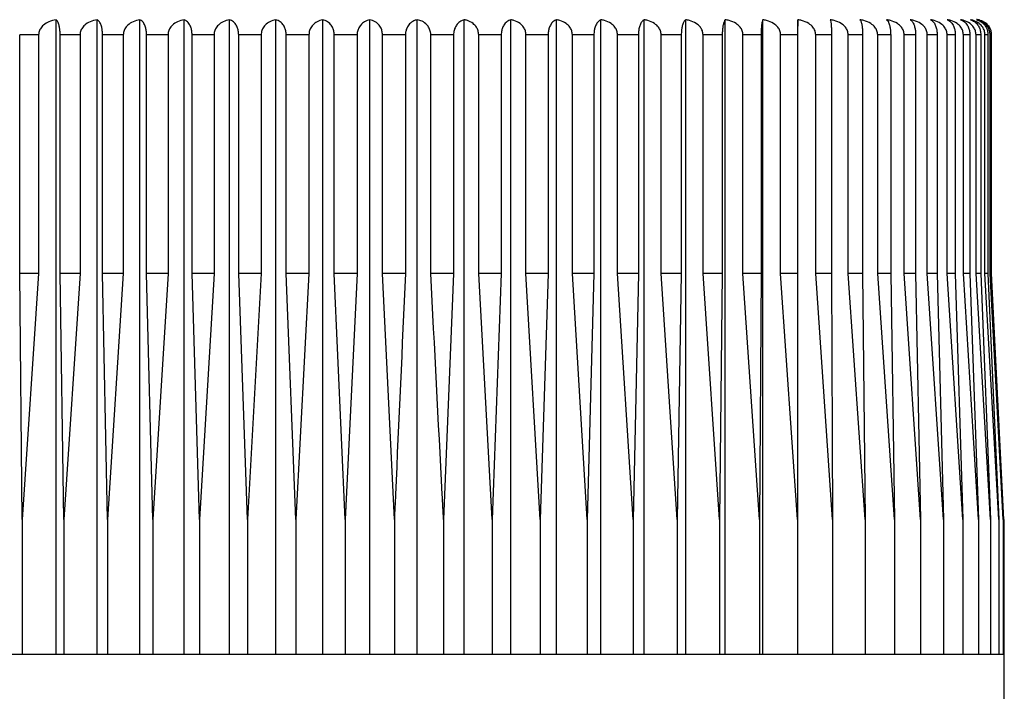
# Model space of a CAD drawing. Units: millimetres. Extents: x 130.3 to 196.8, y 98.8 to 173.9.
# Drawn here: x 155.1 to 159, y 119.6 to 122.2 of the extents above; entities that cross this region are included whole.
import ezdxf

# ---------------------------------------------------------------- set-up
doc = ezdxf.new("R2010")
doc.units = ezdxf.units.MM
doc.header["$PDSIZE"] = -1
doc.layers.add('COTAS', color=253, linetype='Continuous')
doc.layers.add('CUERPO', color=7, linetype='Continuous')
doc.styles.add('ARIAL', font='arial.ttf')
doc.dimstyles.new('RS (E1.10)', dxfattribs={"dimtxt": 1.5, "dimasz": 0.7, "dimexe": 0.5, "dimexo": 1, "dimgap": 1, "dimtad": 0, "dimtih": 1, "dimtoh": 1, "dimdec": 0, "dimlfac": 10, "dimtxsty": 'ARIAL', "dimcen": 0, "dimclrd": 256, "dimclre": 256, "dimclrt": 256, "dimadec": 0, "dimazin": 0, "dimtfac": 1, "dimtdec": 0, "dimtofl": 0, "dimtmove": 0, "dimatfit": 3, "dimfxl": 1, "dimlwd": -1, "dimlwe": -1, "dimarcsym": 0})

# ---------------------------------------------------------------- blocks, each defined once
blk = doc.blocks.new('*D29')
at = {"layer": 'COTAS', "transparency": 16777216}
for p, q in [((153.3201, 130.7841), (143.8936, 130.7841)), ((144.3936, 130.0841), (144.3936, 120.8831)), ((144.3936, 106.0724), (144.3936, 117.377)), ((155.1093, 105.3724), (143.8936, 105.3724))]:
    blk.add_line(p, q, dxfattribs=at)
for points in [[(144.2769, 130.0841), (144.5103, 130.0841), (144.3936, 130.7841)], [(144.2769, 106.0724), (144.5103, 106.0724), (144.3936, 105.3724)]]:
    blk.add_solid(points, dxfattribs=at)
at = {"layer": 'Defpoints', "color": 0, "transparency": 16777216}
for p in [(144.3936, 130.7841), (154.3201, 130.7841), (156.1093, 105.3724)]:
    blk.add_point(p, dxfattribs=at)
at = {"layer": 'COTAS', "transparency": 16777216, "insert": (144.3936, 119.13), "char_height": 1.5, "attachment_point": 5, "style": 'ARIAL'}
blk.add_mtext('442', dxfattribs=at)

msp = doc.modelspace()

# ---------------------------------------------------------------- linework, layer by layer
at = {"layer": 'CUERPO'}
for p, q in [((155.2581, 119.7382), (155.2581, 122.2374)), ((155.4198, 119.7382), (155.4198, 122.2374)), ((155.5883, 119.7382), (155.5883, 122.2374)), ((155.7625, 119.7382), (155.7625, 122.2374)), ((155.9414, 119.7382), (155.9414, 122.2374)), ((156.1239, 119.7382), (156.1239, 122.2374)), ((156.3088, 119.7382), (156.3088, 122.2374)), ((156.495, 119.7382), (156.495, 122.2374)), ((156.6814, 119.7382), (156.6814, 122.2374)), ((156.8667, 119.7382), (156.8667, 122.2374)), ((157.05, 119.7382), (157.05, 122.2374)), ((157.2299, 119.7382), (157.2299, 122.2374)), ((157.4055, 119.7382), (157.4055, 122.2374)), ((157.5757, 119.7382), (157.5757, 122.2374)), ((157.7393, 119.7382), (157.7393, 122.2374)), ((157.8954, 119.7382), (157.8954, 122.2374)), ((158.043, 119.7382), (158.043, 122.2374)), ((158.1813, 119.7382), (158.1813, 122.2374)), ((155.1892, 122.1782), (155.1145, 122.1782)), ((155.1145, 121.2382), (155.1145, 122.1782)), ((155.1892, 122.1782), (155.1892, 121.2382)), ((155.3523, 122.1782), (155.2739, 122.1782)), ((155.2739, 121.2382), (155.2739, 122.1782)), ((155.3523, 122.1782), (155.3523, 121.2382)), ((155.5227, 122.1782), (155.4409, 122.1782)), ((155.4409, 121.2382), (155.4409, 122.1782)), ((155.5227, 122.1782), (155.5227, 121.2382)), ((155.6992, 122.1782), (155.6147, 122.1782)), ((155.6147, 121.2382), (155.6147, 122.1782)), ((155.6992, 122.1782), (155.6992, 121.2382)), ((155.8807, 122.1782), (155.7939, 122.1782)), ((155.7939, 121.2382), (155.7939, 122.1782)), ((155.8807, 122.1782), (155.8807, 121.2382)), ((156.0662, 122.1782), (155.9777, 122.1782)), ((155.9777, 121.2382), (155.9777, 122.1782)), ((156.0662, 122.1782), (156.0662, 121.2382)), ((156.2545, 122.1782), (156.1648, 122.1782)), ((156.1648, 121.2382), (156.1648, 122.1782)), ((156.2545, 122.1782), (156.2545, 121.2382)), ((156.4445, 122.1782), (156.3541, 122.1782)), ((156.3541, 121.2382), (156.3541, 122.1782)), ((156.4445, 122.1782), (156.4445, 121.2382)), ((156.6349, 122.1782), (156.5445, 122.1782)), ((156.5445, 121.2382), (156.5445, 122.1782)), ((156.6349, 122.1782), (156.6349, 121.2382)), ((156.8246, 122.1782), (156.7346, 122.1782)), ((156.7346, 121.2382), (156.7346, 122.1782)), ((156.8246, 122.1782), (156.8246, 121.2382)), ((157.0124, 122.1782), (156.9235, 122.1782)), ((156.9235, 121.2382), (156.9235, 122.1782)), ((157.0124, 122.1782), (157.0124, 121.2382)), ((157.1972, 122.1782), (157.1099, 122.1782)), ((157.1099, 121.2382), (157.1099, 122.1782)), ((157.1972, 122.1782), (157.1972, 121.2382)), ((157.3778, 122.1782), (157.2926, 122.1782)), ((157.2926, 121.2382), (157.2926, 122.1782)), ((157.3778, 122.1782), (157.3778, 121.2382)), ((157.5531, 122.1782), (157.4706, 122.1782)), ((157.4706, 121.2382), (157.4706, 122.1782)), ((157.5531, 122.1782), (157.5531, 121.2382)), ((157.7221, 122.1782), (157.6427, 122.1782)), ((157.6427, 121.2382), (157.6427, 122.1782)), ((157.7221, 122.1782), (157.7221, 121.2382)), ((157.8836, 122.1782), (157.8079, 122.1782)), ((157.8079, 121.2382), (157.8079, 122.1782)), ((157.8836, 122.1782), (157.8836, 121.2382)), ((158.0367, 122.1782), (157.9651, 122.1782)), ((157.9651, 121.2382), (157.9651, 122.1782)), ((158.0367, 122.1782), (158.0367, 121.2382)), ((158.1805, 122.1782), (158.1135, 122.1782)), ((158.1135, 121.2382), (158.1135, 122.1782)), ((158.1805, 122.1782), (158.1805, 121.2382)), ((158.3141, 122.1782), (158.252, 122.1782)), ((158.252, 121.2382), (158.252, 122.1782)), ((158.3141, 122.1782), (158.3141, 121.2382)), ((158.4366, 122.1782), (158.3798, 122.1782)), ((158.3798, 121.2382), (158.3798, 122.1782)), ((158.4366, 122.1782), (158.4366, 121.2382)), ((158.5472, 122.1782), (158.4962, 122.1782)), ((158.4962, 121.2382), (158.4962, 122.1782)), ((158.5472, 122.1782), (158.5472, 121.2382)), ((158.6454, 122.1782), (158.6004, 122.1782)), ((158.6004, 121.2382), (158.6004, 122.1782)), ((158.6454, 122.1782), (158.6454, 121.2382)), ((158.7305, 122.1782), (158.6917, 122.1782)), ((158.6917, 121.2382), (158.6917, 122.1782)), ((158.7305, 122.1782), (158.7305, 121.2382)), ((158.8019, 122.1782), (158.7697, 122.1782)), ((158.7697, 121.2382), (158.7697, 122.1782)), ((158.8019, 122.1782), (158.8019, 121.2382)), ((158.8593, 122.1782), (158.8338, 122.1782)), ((158.8338, 121.2382), (158.8338, 122.1782)), ((158.8593, 122.1782), (158.8593, 121.2382)), ((158.9022, 122.1782), (158.8837, 122.1782)), ((158.8837, 121.2382), (158.8837, 122.1782)), ((158.9022, 122.1782), (158.9022, 121.2382)), ((158.9305, 122.1782), (158.9189, 122.1782)), ((158.9189, 121.2382), (158.9189, 122.1782)), ((158.9305, 122.1782), (158.9305, 121.2382)), ((158.9439, 122.1782), (158.9394, 122.1782)), ((158.9394, 121.2382), (158.9394, 122.1782)), ((158.9439, 122.1782), (158.9439, 121.2382)), ((158.945, 121.2382), (158.945, 122.1782)), ((155.1892, 121.2382), (155.1145, 121.2382)), ((155.1242, 120.2681), (155.1145, 121.2382)), ((155.1892, 121.2382), (155.1242, 120.2681)), ((155.3523, 121.2382), (155.2739, 121.2382)), ((155.2887, 120.2681), (155.2739, 121.2382)), ((155.3523, 121.2382), (155.2887, 120.2681)), ((155.5227, 121.2382), (155.4409, 121.2382)), ((155.4609, 120.2681), (155.4409, 121.2382)), ((155.5227, 121.2382), (155.4609, 120.2681)), ((155.6992, 121.2382), (155.6147, 121.2382)), ((155.6395, 120.2681), (155.6147, 121.2382)), ((155.6992, 121.2382), (155.6395, 120.2681)), ((155.8807, 121.2382), (155.7939, 121.2382)), ((155.8236, 120.2681), (155.7939, 121.2382)), ((155.8807, 121.2382), (155.8236, 120.2681)), ((156.0662, 121.2382), (155.9777, 121.2382)), ((156.0119, 120.2681), (155.9777, 121.2382)), ((156.0662, 121.2382), (156.0119, 120.2681)), ((156.2545, 121.2382), (156.1648, 121.2382)), ((156.2034, 120.2681), (156.1648, 121.2382)), ((156.2545, 121.2382), (156.2034, 120.2681)), ((156.4445, 121.2382), (156.3541, 121.2382)), ((156.3969, 120.2681), (156.3541, 121.2382)), ((156.4445, 121.2382), (156.3969, 120.2681)), ((156.6349, 121.2382), (156.5445, 121.2382)), ((156.5911, 120.2681), (156.5445, 121.2382)), ((156.8246, 121.2382), (156.7346, 121.2382)), ((156.8246, 121.2382), (156.7848, 120.2681)), ((156.977, 120.2681), (156.9235, 121.2382)), ((157.0124, 121.2382), (156.9235, 121.2382)), ((157.0124, 121.2382), (156.977, 120.2681)), ((157.1663, 120.2681), (157.1099, 121.2382)), ((157.1972, 121.2382), (157.1099, 121.2382)), ((157.1972, 121.2382), (157.1663, 120.2681)), ((157.3516, 120.2681), (157.2926, 121.2382)), ((157.3778, 121.2382), (157.2926, 121.2382)), ((157.3778, 121.2382), (157.3516, 120.2681)), ((157.5319, 120.2681), (157.4706, 121.2382)), ((157.5531, 121.2382), (157.4706, 121.2382)), ((157.5531, 121.2382), (157.5319, 120.2681)), ((157.7058, 120.2681), (157.6427, 121.2382)), ((157.7221, 121.2382), (157.6427, 121.2382)), ((157.7221, 121.2382), (157.7058, 120.2681)), ((157.8725, 120.2681), (157.8079, 121.2382)), ((157.8836, 121.2382), (157.8079, 121.2382)), ((157.8836, 121.2382), (157.8725, 120.2681)), ((158.0308, 120.2681), (157.9651, 121.2382)), ((158.0367, 121.2382), (157.9651, 121.2382)), ((158.0367, 121.2382), (158.0308, 120.2681)), ((158.1798, 120.2681), (158.1135, 121.2382)), ((158.1805, 121.2382), (158.1135, 121.2382)), ((158.1805, 121.2382), (158.1798, 120.2681)), ((158.3186, 120.2681), (158.252, 121.2382)), ((158.3141, 121.2382), (158.252, 121.2382)), ((158.3141, 121.2382), (158.3186, 120.2681)), ((158.4463, 120.2681), (158.3798, 121.2382)), ((158.4366, 121.2382), (158.3798, 121.2382)), ((158.4366, 121.2382), (158.4463, 120.2681)), ((158.5621, 120.2681), (158.4962, 121.2382)), ((158.5472, 121.2382), (158.4962, 121.2382)), ((158.5472, 121.2382), (158.5621, 120.2681)), ((158.6653, 120.2681), (158.6004, 121.2382)), ((158.6454, 121.2382), (158.6004, 121.2382)), ((158.6454, 121.2382), (158.6653, 120.2681)), ((158.7553, 120.2681), (158.6917, 121.2382)), ((158.7305, 121.2382), (158.6917, 121.2382)), ((158.7305, 121.2382), (158.7553, 120.2681)), ((158.8315, 120.2681), (158.7697, 121.2382)), ((158.8019, 121.2382), (158.7697, 121.2382)), ((158.8019, 121.2382), (158.8315, 120.2681)), ((158.8935, 120.2681), (158.8338, 121.2382)), ((158.8593, 121.2382), (158.8338, 121.2382)), ((158.8593, 121.2382), (158.8935, 120.2681)), ((158.9408, 120.2681), (158.8837, 121.2382)), ((158.9022, 121.2382), (158.8837, 121.2382)), ((158.9022, 121.2382), (158.9408, 120.2681)), ((158.9732, 120.2681), (158.9189, 121.2382)), ((158.9305, 121.2382), (158.9189, 121.2382)), ((158.9305, 121.2382), (158.9732, 120.2681)), ((158.9905, 120.2681), (158.9394, 121.2382)), ((158.9439, 121.2382), (158.9394, 121.2382)), ((158.9439, 121.2382), (158.9905, 120.2681)), ((158.9926, 120.2681), (158.945, 121.2382)), ((155.1242, 120.2681), (155.1242, 119.7382)), ((155.2887, 120.2681), (155.2887, 119.7382)), ((155.4609, 120.2681), (155.4609, 119.7382)), ((155.6395, 120.2681), (155.6395, 119.7382)), ((155.8236, 120.2681), (155.8236, 119.7382)), ((156.0119, 120.2681), (156.0119, 119.7382)), ((156.2034, 120.2681), (156.2034, 119.7382)), ((156.3969, 120.2681), (156.3969, 119.7382)), ((156.5911, 120.2681), (156.5911, 119.7382)), ((156.7848, 120.2681), (156.7848, 119.7382)), ((156.977, 120.2681), (156.977, 119.7382)), ((157.1663, 120.2681), (157.1663, 119.7382)), ((157.3516, 120.2681), (157.3516, 119.7382)), ((157.5319, 120.2681), (157.5319, 119.7382)), ((157.7058, 120.2681), (157.7058, 119.7382)), ((157.8725, 120.2681), (157.8725, 119.7382)), ((158.0308, 120.2681), (158.0308, 119.7382)), ((158.1798, 120.2681), (158.1798, 119.7382)), ((158.3186, 120.2681), (158.3186, 119.7382)), ((158.4463, 120.2681), (158.4463, 119.7382)), ((158.5621, 120.2681), (158.5621, 119.7382)), ((158.6653, 120.2681), (158.6653, 119.7382)), ((158.7553, 120.2681), (158.7553, 119.7382)), ((158.8315, 120.2681), (158.8315, 119.7382)), ((158.8935, 120.2681), (158.8935, 119.7382)), ((158.9408, 120.2681), (158.9408, 119.7382)), ((158.9732, 120.2681), (158.9732, 119.7382)), ((158.9905, 120.2681), (158.9905, 119.7382)), ((158.9926, 120.2681), (158.9926, 119.7382)), ((154.8929, 119.7382), (158.9951, 119.7382)), ((158.9951, 119.1251), (158.9951, 119.7382))]:
    msp.add_line(p, q, dxfattribs=at)
msp.add_arc((158.8851, 122.1782), 0.06, 76.6994, 90, dxfattribs=at)
for points, knots in [([(155.2581, 122.2374), (155.2484, 122.2355), (155.2304, 122.2321), (155.209, 122.2189), (155.1957, 122.2036), (155.1899, 122.1896), (155.1894, 122.1812), (155.1892, 122.1782)], [0, 0, 0, 0, 0.301786, 0.556336, 0.749917, 0.908317, 1, 1, 1, 1]), ([(155.2739, 122.1782), (155.2737, 122.1836), (155.2735, 122.1943), (155.2713, 122.2102), (155.2674, 122.2254), (155.2626, 122.2343), (155.2592, 122.2366), (155.2581, 122.2374)], [0, 0, 0, 0, 0.160769, 0.32104, 0.543087, 0.847955, 1, 1, 1, 1]), ([(155.4198, 122.2374), (155.4103, 122.2355), (155.3927, 122.2321), (155.3717, 122.2189), (155.3587, 122.2036), (155.353, 122.1896), (155.3525, 122.1812), (155.3523, 122.1782)], [0, 0, 0, 0, 0.301799, 0.556345, 0.749924, 0.908323, 1, 1, 1, 1]), ([(155.4409, 122.1782), (155.4408, 122.1836), (155.4404, 122.1943), (155.4375, 122.2102), (155.4322, 122.2254), (155.4258, 122.2343), (155.4213, 122.2366), (155.4198, 122.2374)], [0, 0, 0, 0, 0.160769, 0.32104, 0.543087, 0.847955, 1, 1, 1, 1]), ([(155.5883, 122.2374), (155.579, 122.2355), (155.562, 122.2321), (155.5415, 122.2189), (155.5289, 122.2036), (155.5234, 122.1896), (155.5229, 122.1812), (155.5227, 122.1782)], [0, 0, 0, 0, 0.301809, 0.556352, 0.74993, 0.908328, 1, 1, 1, 1]), ([(155.6147, 122.1782), (155.6144, 122.1836), (155.614, 122.1943), (155.6103, 122.2102), (155.6038, 122.2254), (155.5958, 122.2343), (155.5902, 122.2366), (155.5883, 122.2374)], [0, 0, 0, 0, 0.160769, 0.32104, 0.543087, 0.847955, 1, 1, 1, 1]), ([(155.7625, 122.2374), (155.7536, 122.2355), (155.7371, 122.2321), (155.7174, 122.2189), (155.7052, 122.2036), (155.6998, 122.1896), (155.6994, 122.1812), (155.6992, 122.1782)], [0, 0, 0, 0, 0.301817, 0.556357, 0.749934, 0.908332, 1, 1, 1, 1]), ([(155.7939, 122.1782), (155.7937, 122.1836), (155.7931, 122.1943), (155.7888, 122.2102), (155.781, 122.2254), (155.7715, 122.2343), (155.7647, 122.2366), (155.7625, 122.2374)], [0, 0, 0, 0, 0.160769, 0.32104, 0.543087, 0.847955, 1, 1, 1, 1]), ([(155.9414, 122.2374), (155.9329, 122.2355), (155.9171, 122.2321), (155.8982, 122.2189), (155.8865, 122.2036), (155.8814, 122.1896), (155.8809, 122.1812), (155.8807, 122.1782)], [0, 0, 0, 0, 0.301823, 0.556362, 0.749938, 0.908335, 1, 1, 1, 1]), ([(155.9777, 122.1782), (155.9774, 122.1836), (155.9768, 122.1943), (155.9718, 122.2102), (155.9628, 122.2254), (155.9517, 122.2343), (155.944, 122.2366), (155.9414, 122.2374)], [0, 0, 0, 0, 0.160769, 0.32104, 0.543087, 0.847955, 1, 1, 1, 1]), ([(156.1239, 122.2374), (156.1157, 122.2355), (156.1008, 122.2321), (156.0828, 122.2189), (156.0717, 122.2036), (156.0668, 122.1896), (156.0664, 122.1812), (156.0662, 122.1782)], [0, 0, 0, 0, 0.301828, 0.556365, 0.74994, 0.908337, 1, 1, 1, 1]), ([(156.1648, 122.1782), (156.1645, 122.1836), (156.1638, 122.1943), (156.1581, 122.2102), (156.148, 122.2254), (156.1355, 122.2343), (156.1268, 122.2366), (156.1239, 122.2374)], [0, 0, 0, 0, 0.160769, 0.32104, 0.543087, 0.847955, 1, 1, 1, 1]), ([(156.3088, 122.2374), (156.3011, 122.2355), (156.287, 122.2321), (156.2701, 122.2189), (156.2597, 122.2036), (156.2551, 122.1896), (156.2547, 122.1812), (156.2545, 122.1782)], [0, 0, 0, 0, 0.301831, 0.556367, 0.749942, 0.908338, 1, 1, 1, 1]), ([(156.3541, 122.1782), (156.3538, 122.1836), (156.353, 122.1943), (156.3467, 122.2102), (156.3354, 122.2254), (156.3217, 122.2343), (156.312, 122.2366), (156.3088, 122.2374)], [0, 0, 0, 0, 0.160769, 0.32104, 0.543087, 0.847955, 1, 1, 1, 1]), ([(156.495, 122.2374), (156.4879, 122.2355), (156.4747, 122.2321), (156.459, 122.2189), (156.4493, 122.2036), (156.445, 122.1896), (156.4446, 122.1812), (156.4445, 122.1782)], [0, 0, 0, 0, 0.301833, 0.556369, 0.749943, 0.908339, 1, 1, 1, 1]), ([(156.5445, 122.1782), (156.544, 122.1836), (156.5432, 122.1943), (156.5364, 122.2102), (156.5241, 122.2254), (156.5091, 122.2343), (156.4985, 122.2366), (156.495, 122.2374)], [0, 0, 0, 0, 0.160769, 0.32104, 0.543087, 0.847955, 1, 1, 1, 1]), ([(156.6814, 122.2374), (156.6786, 122.2368), (156.6692, 122.2347), (156.6555, 122.2266), (156.6433, 122.2118), (156.6377, 122.1985), (156.6353, 122.1874), (156.635, 122.1816), (156.6349, 122.1782)], [0, 0, 0, 0, 0.127252, 0.43323, 0.654636, 0.826435, 0.896788, 1, 1, 1, 1]), ([(156.7346, 122.1782), (156.7346, 122.1804), (156.7345, 122.1839), (156.733, 122.1932), (156.7287, 122.2054), (156.7175, 122.2208), (156.7013, 122.2327), (156.6879, 122.2359), (156.6814, 122.2374)], [0, 0, 0, 0, 0.067296, 0.103399, 0.283291, 0.461914, 0.736565, 1, 1, 1, 1]), ([(156.8667, 122.2374), (156.8608, 122.2355), (156.8498, 122.2321), (156.8367, 122.2189), (156.8286, 122.2036), (156.825, 122.1896), (156.8247, 122.1812), (156.8246, 122.1782)], [0, 0, 0, 0, 0.301833, 0.556369, 0.749943, 0.908339, 1, 1, 1, 1]), ([(156.9235, 122.1782), (156.923, 122.1836), (156.9221, 122.1943), (156.9142, 122.2102), (156.9001, 122.2254), (156.8829, 122.2343), (156.8708, 122.2366), (156.8667, 122.2374)], [0, 0, 0, 0, 0.160769, 0.32104, 0.543087, 0.847955, 1, 1, 1, 1]), ([(157.05, 122.2374), (157.0447, 122.2355), (157.0349, 122.2321), (157.0232, 122.2189), (157.016, 122.2036), (157.0128, 122.1896), (157.0125, 122.1812), (157.0124, 122.1782)], [0, 0, 0, 0, 0.301831, 0.556367, 0.749942, 0.908338, 1, 1, 1, 1]), ([(157.1099, 122.1782), (157.1094, 122.1836), (157.1083, 122.1943), (157.1001, 122.2102), (157.0852, 122.2254), (157.067, 122.2343), (157.0542, 122.2366), (157.05, 122.2374)], [0, 0, 0, 0, 0.160769, 0.32104, 0.543087, 0.847955, 1, 1, 1, 1]), ([(157.2299, 122.2374), (157.2253, 122.2355), (157.2168, 122.2321), (157.2066, 122.2189), (157.2003, 122.2036), (157.1975, 122.1896), (157.1973, 122.1812), (157.1972, 122.1782)], [0, 0, 0, 0, 0.301828, 0.556365, 0.74994, 0.908337, 1, 1, 1, 1]), ([(157.2926, 122.1782), (157.2921, 122.1836), (157.291, 122.1943), (157.2824, 122.2102), (157.2668, 122.2254), (157.2478, 122.2343), (157.2344, 122.2366), (157.2299, 122.2374)], [0, 0, 0, 0, 0.160769, 0.32104, 0.543087, 0.847955, 1, 1, 1, 1]), ([(157.4055, 122.2374), (157.4016, 122.2355), (157.3944, 122.2321), (157.3858, 122.2189), (157.3804, 122.2036), (157.3781, 122.1896), (157.3779, 122.1812), (157.3778, 122.1782)], [0, 0, 0, 0, 0.301823, 0.556362, 0.749938, 0.908335, 1, 1, 1, 1]), ([(157.4706, 122.1782), (157.47, 122.1836), (157.4689, 122.1943), (157.4599, 122.2102), (157.4438, 122.2254), (157.424, 122.2343), (157.4102, 122.2366), (157.4055, 122.2374)], [0, 0, 0, 0, 0.160769, 0.32104, 0.543087, 0.847955, 1, 1, 1, 1]), ([(157.5757, 122.2374), (157.5725, 122.2355), (157.5666, 122.2321), (157.5596, 122.2189), (157.5552, 122.2036), (157.5533, 122.1896), (157.5532, 122.1812), (157.5531, 122.1782)], [0, 0, 0, 0, 0.301817, 0.556357, 0.749934, 0.908332, 1, 1, 1, 1]), ([(157.6427, 122.1782), (157.6421, 122.1836), (157.641, 122.1943), (157.6317, 122.2102), (157.6151, 122.2254), (157.5947, 122.2343), (157.5804, 122.2366), (157.5757, 122.2374)], [0, 0, 0, 0, 0.160769, 0.32104, 0.543087, 0.847955, 1, 1, 1, 1]), ([(157.7393, 122.2374), (157.7369, 122.2355), (157.7324, 122.2321), (157.727, 122.2189), (157.7237, 122.2036), (157.7222, 122.1896), (157.7221, 122.1812), (157.7221, 122.1782)], [0, 0, 0, 0, 0.301809, 0.556352, 0.74993, 0.908328, 1, 1, 1, 1]), ([(157.8079, 122.1782), (157.8073, 122.1836), (157.8061, 122.1943), (157.7966, 122.2102), (157.7796, 122.2254), (157.7588, 122.2343), (157.7442, 122.2366), (157.7393, 122.2374)], [0, 0, 0, 0, 0.160769, 0.32104, 0.543087, 0.847955, 1, 1, 1, 1]), ([(157.8954, 122.2374), (157.8937, 122.2355), (157.8907, 122.2321), (157.887, 122.2189), (157.8847, 122.2036), (157.8837, 122.1896), (157.8836, 122.1812), (157.8836, 122.1782)], [0, 0, 0, 0, 0.301799, 0.556345, 0.749924, 0.908323, 1, 1, 1, 1]), ([(157.9651, 122.1782), (157.9645, 122.1836), (157.9633, 122.1943), (157.9537, 122.2102), (157.9364, 122.2254), (157.9152, 122.2343), (157.9004, 122.2366), (157.8954, 122.2374)], [0, 0, 0, 0, 0.160769, 0.32104, 0.543087, 0.847955, 1, 1, 1, 1]), ([(158.043, 122.2374), (158.0421, 122.2355), (158.0405, 122.2321), (158.0385, 122.2189), (158.0373, 122.2036), (158.0368, 122.1896), (158.0368, 122.1812), (158.0367, 122.1782)], [0, 0, 0, 0, 0.301786, 0.556336, 0.749917, 0.908317, 1, 1, 1, 1]), ([(158.1135, 122.1782), (158.1129, 122.1836), (158.1117, 122.1943), (158.1019, 122.2102), (158.0844, 122.2254), (158.0631, 122.2343), (158.048, 122.2366), (158.043, 122.2374)], [0, 0, 0, 0, 0.160769, 0.32104, 0.543087, 0.847955, 1, 1, 1, 1]), ([(158.1813, 122.2374), (158.1812, 122.2355), (158.181, 122.2321), (158.1807, 122.2189), (158.1806, 122.2036), (158.1805, 122.1896), (158.1805, 122.1812), (158.1805, 122.1782)], [0, 0, 0, 0, 0.30177, 0.556324, 0.749908, 0.908309, 1, 1, 1, 1]), ([(158.252, 122.1782), (158.2514, 122.1836), (158.2502, 122.1943), (158.2404, 122.2102), (158.2228, 122.2254), (158.2014, 122.2343), (158.1863, 122.2366), (158.1813, 122.2374)], [0, 0, 0, 0, 0.160769, 0.32104, 0.543087, 0.847955, 1, 1, 1, 1]), ([(158.3798, 122.1782), (158.3792, 122.1836), (158.378, 122.1943), (158.3683, 122.2102), (158.3507, 122.2254), (158.3293, 122.2343), (158.3143, 122.2366), (158.3093, 122.2374)], [0, 0, 0, 0, 0.160769, 0.32104, 0.543087, 0.847955, 1, 1, 1, 1]), ([(158.3093, 122.2374), (158.3099, 122.2355), (158.3112, 122.2321), (158.3127, 122.2189), (158.3136, 122.2036), (158.314, 122.1896), (158.3141, 122.1812), (158.3141, 122.1782)], [0, 0, 0, 0, 0.301751, 0.55631, 0.749897, 0.908299, 1, 1, 1, 1]), ([(158.4962, 122.1782), (158.4956, 122.1836), (158.4944, 122.1943), (158.4847, 122.2102), (158.4673, 122.2254), (158.4461, 122.2343), (158.4312, 122.2366), (158.4262, 122.2374)], [0, 0, 0, 0, 0.160769, 0.32104, 0.543087, 0.847955, 1, 1, 1, 1]), ([(158.4262, 122.2374), (158.4277, 122.2355), (158.4304, 122.2321), (158.4336, 122.2189), (158.4356, 122.2036), (158.4364, 122.1896), (158.4365, 122.1812), (158.4366, 122.1782)], [0, 0, 0, 0, 0.30177, 0.556324, 0.749908, 0.908309, 1, 1, 1, 1]), ([(158.6004, 122.1782), (158.5998, 122.1836), (158.5986, 122.1943), (158.5891, 122.2102), (158.572, 122.2254), (158.5511, 122.2343), (158.5363, 122.2366), (158.5314, 122.2374)], [0, 0, 0, 0, 0.160769, 0.32104, 0.543087, 0.847955, 1, 1, 1, 1]), ([(158.5314, 122.2374), (158.5337, 122.2355), (158.5378, 122.2321), (158.5427, 122.2189), (158.5457, 122.2036), (158.5471, 122.1896), (158.5472, 122.1812), (158.5472, 122.1782)], [0, 0, 0, 0, 0.301786, 0.556336, 0.749917, 0.908317, 1, 1, 1, 1]), ([(158.6917, 122.1782), (158.6912, 122.1836), (158.69, 122.1943), (158.6807, 122.2102), (158.6639, 122.2254), (158.6435, 122.2343), (158.6291, 122.2366), (158.6243, 122.2374)], [0, 0, 0, 0, 0.160769, 0.32104, 0.543087, 0.847955, 1, 1, 1, 1]), ([(158.6243, 122.2374), (158.6272, 122.2355), (158.6327, 122.2321), (158.6393, 122.2189), (158.6434, 122.2036), (158.6452, 122.1896), (158.6453, 122.1812), (158.6454, 122.1782)], [0, 0, 0, 0, 0.301799, 0.556345, 0.749924, 0.908323, 1, 1, 1, 1]), ([(158.7697, 122.1782), (158.7691, 122.1836), (158.768, 122.1943), (158.759, 122.2102), (158.7427, 122.2254), (158.7228, 122.2343), (158.7088, 122.2366), (158.7041, 122.2374)], [0, 0, 0, 0, 0.160769, 0.32104, 0.543087, 0.847955, 1, 1, 1, 1]), ([(158.7041, 122.2374), (158.7078, 122.2355), (158.7147, 122.2321), (158.7229, 122.2189), (158.728, 122.2036), (158.7302, 122.1896), (158.7304, 122.1812), (158.7305, 122.1782)], [0, 0, 0, 0, 0.301809, 0.556352, 0.74993, 0.908328, 1, 1, 1, 1]), ([(158.8338, 122.1782), (158.8333, 122.1836), (158.8322, 122.1943), (158.8234, 122.2102), (158.8077, 122.2254), (158.7885, 122.2343), (158.775, 122.2366), (158.7705, 122.2374)], [0, 0, 0, 0, 0.160769, 0.32104, 0.543087, 0.847955, 1, 1, 1, 1]), ([(158.7705, 122.2374), (158.7749, 122.2355), (158.7831, 122.2321), (158.7929, 122.2189), (158.7989, 122.2036), (158.8016, 122.1896), (158.8018, 122.1812), (158.8019, 122.1782)], [0, 0, 0, 0, 0.301817, 0.556357, 0.749934, 0.908332, 1, 1, 1, 1]), ([(158.8837, 122.1782), (158.8831, 122.1836), (158.8821, 122.1943), (158.8737, 122.2102), (158.8586, 122.2254), (158.8402, 122.2343), (158.8273, 122.2366), (158.823, 122.2374)], [0, 0, 0, 0, 0.160769, 0.32104, 0.543087, 0.847955, 1, 1, 1, 1]), ([(158.823, 122.2374), (158.8281, 122.2355), (158.8375, 122.2321), (158.8488, 122.2189), (158.8558, 122.2036), (158.8589, 122.1896), (158.8592, 122.1812), (158.8593, 122.1782)], [0, 0, 0, 0, 0.301823, 0.556362, 0.749938, 0.908335, 1, 1, 1, 1]), ([(158.9189, 122.1782), (158.9184, 122.1836), (158.9174, 122.1943), (158.9095, 122.2102), (158.8952, 122.2254), (158.8777, 122.2343), (158.8654, 122.2366), (158.8613, 122.2374)], [0, 0, 0, 0, 0.160769, 0.32104, 0.543087, 0.847955, 1, 1, 1, 1]), ([(158.8613, 122.2374), (158.8671, 122.2355), (158.8777, 122.2321), (158.8905, 122.2189), (158.8983, 122.2036), (158.9018, 122.1896), (158.9021, 122.1812), (158.9022, 122.1782)], [0, 0, 0, 0, 0.301828, 0.556365, 0.74994, 0.908337, 1, 1, 1, 1]), ([(158.9394, 122.1782), (158.9389, 122.1836), (158.938, 122.1943), (158.9305, 122.2102), (158.917, 122.2254), (158.9006, 122.2343), (158.889, 122.2366), (158.8851, 122.2374)], [0, 0, 0, 0, 0.160769, 0.32104, 0.543087, 0.847955, 1, 1, 1, 1]), ([(158.8851, 122.2374), (158.8915, 122.2355), (158.9033, 122.2321), (158.9175, 122.2189), (158.9262, 122.2036), (158.93, 122.1896), (158.9304, 122.1812), (158.9305, 122.1782)], [0, 0, 0, 0, 0.301831, 0.556367, 0.749942, 0.908338, 1, 1, 1, 1]), ([(158.8944, 122.2374), (158.9014, 122.2355), (158.9143, 122.2321), (158.9297, 122.2189), (158.9392, 122.2036), (158.9434, 122.1896), (158.9438, 122.1812), (158.9439, 122.1782)], [0, 0, 0, 0, 0.301833, 0.556369, 0.749943, 0.908339, 1, 1, 1, 1]), ([(156.6349, 121.2382), (156.6217, 120.9479), (156.607, 120.6246), (156.5926, 120.3013), (156.5911, 120.2681)], [0, 0, 0, 0, 0.897629, 1, 1, 1, 1]), ([(156.7848, 120.2681), (156.7832, 120.3013), (156.7666, 120.6246), (156.7497, 120.9479), (156.7346, 121.2382)], [0, 0, 0, 0, 0.102371, 1, 1, 1, 1])]:
    msp.add_open_spline(points, degree=3, knots=knots, dxfattribs=at)

# ---------------------------------------------------------------- dimensions: what is measured, and where the dimension line sits
at = {"layer": 'COTAS'}
dim = msp.add_linear_dim(base=(144.3936, 130.7841), p1=(156.1093, 105.3724), p2=(154.3201, 130.7841), angle=90, text='442', dimstyle='RS (E1.10)', dxfattribs=at)
dim.commit()
dim.dimension.update_dxf_attribs({"geometry": '*D29', "text_midpoint": (144.3936, 119.13), "dimtype": 160})

doc.saveas('drawing.dxf')
